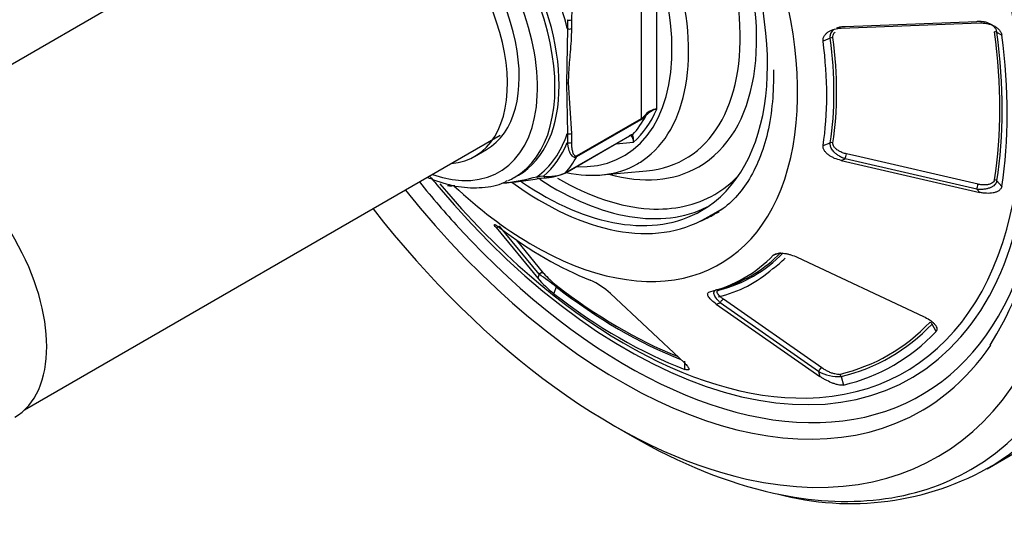
# Model space of a CAD drawing. Units: millimetres. Extents: x 83 to 3428, y 83 to 2392.
# Drawn here: x 2566 to 2735, y 1121 to 1207 of the extents above; entities that cross this region are included whole.
import ezdxf

# ---------------------------------------------------------------- set-up
doc = ezdxf.new("R2010")
doc.units = ezdxf.units.MM
for name, color, linetype in [('2-LINE_2HM5ZT', 7, 'Continuous'), ('Default', 7, 'Continuous'), ('FLANGIA-ASP-CA70', 7, 'Continuous'), ('VALVE_1', 7, 'Continuous')]:
    doc.layers.add(name, color=color, linetype=linetype)

# ---------------------------------------------------------------- blocks, each defined once
blk = doc.blocks.new('SE')
at = {"layer": '2-LINE_2HM5ZT', "color": 7, "linetype": 'Continuous'}
for p, q in [((2622.31, 1232.32), (2540.6, 1185.14)), ((2566.85, 1139.68), (2648.56, 1186.85))]:
    blk.add_line(p, q, dxfattribs=at)
at = {"layer": 'FLANGIA-ASP-CA70', "color": 7, "linetype": 'Continuous'}
for p, q in [((2672.83, 1189.73), (2672.83, 1216.47)), ((2675.48, 1191.36), (2675.48, 1214.85)), ((2660.1, 1206.7), (2660.1, 1205.17)), ((2660.8, 1206.7), (2660.8, 1205.17)), ((2707.85, 1205.56), (2730.46, 1206.41)), ((2660.1, 1205.17), (2659.93, 1195.77)), ((2707.12, 1205.24), (2730.95, 1206.14)), ((2734.73, 1204.06), (2733.88, 1204.53)), ((2705.28, 1203.54), (2704.04, 1203)), ((2659.93, 1195.77), (2660.1, 1187.16)), ((2660.26, 1195.85), (2660.8, 1187.16)), ((2661.74, 1183.2), (2672.79, 1189.58)), ((2661.78, 1183.36), (2672.83, 1189.73)), ((2670.82, 1186.77), (2659.77, 1180.39)), ((2660.1, 1187.16), (2660.1, 1185.63)), ((2660.13, 1180.59), (2670.77, 1186.73)), ((2660.8, 1187.16), (2660.8, 1185.63)), ((2644.17, 1183.23), (2646.2, 1184.41)), ((2668.44, 1185.39), (2671.47, 1185.66)), ((2704.04, 1185.07), (2705.28, 1185.53)), ((2707.12, 1182.53), (2707.85, 1182.8)), ((2707.12, 1182.53), (2730.95, 1177.04)), ((2730.46, 1177.59), (2707.85, 1182.8)), ((2710.38, 1183.12), (2708.05, 1183.66)), ((2730.66, 1178.45), (2710.38, 1183.12)), ((2650.99, 1179.59), (2651.69, 1180)), ((2656.02, 1179.83), (2654.87, 1179.73)), ((2655.24, 1179.43), (2655.62, 1179.47)), ((2655.62, 1179.47), (2656.42, 1179.54)), ((2659.72, 1180.35), (2660.13, 1180.59)), ((2666, 1180.03), (2673.7, 1180.74)), ((2730.46, 1177.59), (2730.95, 1177.04)), ((2733.88, 1179.01), (2734.73, 1178.07)), ((2683.89, 1172.61), (2686.7, 1174.23)), ((2647.85, 1171.02), (2648.44, 1171.26)), ((2647.85, 1171.02), (2655.01, 1162.29)), ((2655.24, 1162.98), (2648.44, 1171.26)), ((2656.08, 1163.1), (2651.34, 1168.88)), ((2696.75, 1166.68), (2695.54, 1166.28)), ((2699.6, 1165.89), (2721.31, 1155.72)), ((2655.24, 1162.98), (2655.01, 1162.29)), ((2658.18, 1160.82), (2657.79, 1159.65)), ((2685.96, 1160.34), (2687.13, 1160.71)), ((2667.52, 1159.66), (2680.21, 1147.74)), ((2685.69, 1157.86), (2686.37, 1158.08)), ((2685.69, 1157.86), (2703.49, 1145.43)), ((2703.26, 1146.29), (2686.37, 1158.08)), ((2703.84, 1146.89), (2686.95, 1158.68)), ((2723.45, 1153.14), (2722.76, 1154.43)), ((2732.25, 1129.58), (2769.86, 1151.29)), ((2680.3, 1146.65), (2680.28, 1148.07)), ((2703.26, 1146.29), (2703.49, 1145.43)), ((2707.13, 1145.41), (2707.53, 1143.95)), ((2667.85, 1137.13), (2671.21, 1135.19))]:
    blk.add_line(p, q, dxfattribs=at)
for centre, radius, start, end in [((2660.45, 1205.86), 0.777, 242.9377, 297.0624), ((2733.53, 1203.82), 0.796, 63.649, 93.2473), ((2705.75, 1202.39), 1.24, 90.5603, 112.523), ((2675.65, 1188.56), 2.8, 93.5918, 139.929), ((2676.35, 1187.86), 3.62, 104.002, 138.0726), ((2670.41, 1193.4), 4.5, 301.9192, 316.1432), ((2672.5, 1189.72), 0.326, 333.1135, 1.7775), ((2671.27, 1192.09), 2.82, 303.3218, 322.244), ((2671.02, 1187.34), 0.492, 271.5361, 306.4694), ((2669.78, 1185.72), 1.69, 358.0648, 42.1302), ((2705.56, 1184.73), 0.854, 77.5706, 109.2102), ((2681.34, 1182.78), 60.54, 328.1093, 2.6748), ((2661.45, 1183.35), 0.327, 333.1183, 1.6323), ((2695.12, 1186.2), 13.17, 345.015, 348.8473), ((2641.56, 1258.28), 80.01, 275.2305, 279.9647), ((2644.45, 1220.11), 41.7, 277.1598, 284.4792), ((2656.81, 1187.41), 7.62, 264.0844, 292.8425), ((2655.98, 1188.7), 9.14, 273.593, 293.6738), ((2659.64, 1180.51), 0.175, 274.7121, 318.0167), ((2733.34, 1178.46), 0.775, 45.3191, 79.135), ((2718.04, 1180.85), 12.84, 345.3006, 349.2355), ((2688.6, 1174.05), 12.18, 303.994, 317.1093), ((2681.18, 1180), 21.45, 283.1275, 311.5743), ((2670.84, 1176.16), 21.04, 221.2221, 231.6914), ((2627.61, 1122.2), 49.26, 51.6373, 55.885), ((2667.75, 1173.33), 15.52, 221.2171, 231.8347), ((2658.57, 1149.96), 13.19, 47.3036, 65.5268), ((2685.84, 1159.88), 0.451, 54.1857, 106.4495), ((2722.08, 1154.07), 0.767, 27.5753, 63.9313), ((2706.8, 1152.9), 7.5, 241.8133, 272.5561), ((2706.46, 1145.22), 0.698, 15.5151, 54.1763), ((2708.8, 1172.17), 48.58, 254.9003, 300.2142)]:
    blk.add_arc(centre, radius, start, end, dxfattribs=at)
for centre, major_axis, ratio, start_param, end_param in [((2673.4, 1231.5), (58.85, -101.93), 0.57735, 0.016046, 3.13974), ((2671.21, 1230.24), (58.21, -100.82), 0.57735, 0, 3.560174), ((2667.85, 1228.3), (-55.83, 96.7), 0.57735, 2.652122, 6.283185), ((2670.35, 1229.74), (-48.83, 84.58), 0.57735, 1.863312, 6.283185), ((2670.03, 1229.56), (-48.11, 83.34), 0.57735, 2.832495, 6.283185), ((2654.21, 1220.42), (-32.13, 55.66), 0.57735, 2.344429, 6.283185), ((2655.77, 1221.32), (27.38, -47.41), 0.57735, 0, 3.958912), ((2658.68, 1223.01), (24, -41.57), 0.57735, 0, 3.672785), ((2657.52, 1222.34), (-22.83, 39.54), 0.57735, 2.881297, 6.283185), ((2651.01, 1218.58), (21.15, -36.63), 0.57735, 0.047178, 3.401888), ((2649.84, 1217.9), (-19.97, 34.6), 0.57735, 2.786588, 6.283185), ((2634.82, 1209.23), (-16.88, 29.23), 0.57735, 3.141593, 6.283185), ((2634.11, 1208.82), (16.87, -29.23), 0.57735, 0, 3.149898), ((2632.61, 1207.95), (-15.81, 27.39), 0.57735, 2.549975, 6.283185), ((2632.61, 1207.95), (13.59, -23.55), 0.57735, 0, 3.141593), ((2630.58, 1206.78), (-13.59, 23.55), 0.57735, 2.878219, 6.283185), ((2636.14, 1209.99), (17.81, -30.85), 0.57735, 1.100137, 1.517857), ((2660.45, 1206.91), (0.5, 0), 0.57735, 3.926625, 5.497787), ((2669.16, 1229.05), (46.14, -79.92), 0.57735, 0.616131, 0.954665), ((2669.23, 1229.1), (46.38, -80.33), 0.57735, 0.616132, 0.954665), ((2656.27, 1221.62), (34.22, -59.27), 0.57735, 0.624314, 0.946482), ((2657.32, 1222.22), (34.35, -59.5), 0.57735, 0.624184, 0.946611), ((2657.61, 1222.39), (34.48, -59.72), 0.57735, 0.624184, 0.946612), ((2669.05, 1228.99), (47.12, -81.62), 0.57735, 0.615702, 0.955095), ((2649.84, 1217.9), (19.5, -33.77), 0.57735, 0.115977, 0.407622), ((2649.23, 1217.55), (19.06, -33.02), 0.57735, 0.174787, 0.348812), ((2673.34, 1190.64), (0.353, -0.354), 0.178476, -0.893531, -0.287568), ((2670.35, 1229.74), (-50.53, 87.52), 0.57735, 1.93962, 3.926991), ((2636.14, 1209.99), (17.81, -30.85), 0.57735, 0.05294, 0.470659), ((2660.45, 1187.36), (0.5, 0), 0.57735, 3.926991, 5.497787), ((2670.52, 1187.17), (-0.25, 0.433), 0.57735, 3.141593, 3.330057), ((2636.14, 1209.99), (18.12, -31.39), 0.57735, 0.102194, 0.421391), ((2660.45, 1185.83), (0.5, 0), 0.577346, 3.926629, 5.49781), ((2637.47, 1210.76), (19.06, -33.02), 0.57735, 0.188465, 0.335134), ((2651.01, 1218.58), (21.15, -36.63), 0.57735, 0, 0.047178), ((2651.01, 1218.58), (21.15, -36.63), 0.57735, 5.800107, 6.283185), ((2658.68, 1223.01), (24, -41.57), 0.57735, 5.751993, 6.283185), ((2670.35, 1229.74), (-48.83, 84.58), 0.57735, -4.440262, -4.419873), ((2634.11, 1208.82), (16.87, -29.23), 0.57735, 6.226241, 6.283185), ((2657.8, 1222.5), (-27.37, 47.41), 0.57735, 2.292849, 3.104453), ((2656.38, 1180.04), (-0.044, 0.498), 0.788675, 1.921676, 3.141593), ((2656.38, 1180.04), (-0.044, 0.498), 0.788675, 3.141593, 3.492472), ((2658.68, 1223.01), (26.75, -46.33), 0.57735, 5.491126, 5.920366), ((2658.68, 1223.01), (26.75, -46.33), 0.57735, 0, 0.162979), ((2669.17, 1229.06), (-51.71, 89.56), 0.57735, 1.827446, 3.060384), ((2670.35, 1229.74), (-50.53, 87.52), 0.57735, -4.449613, -4.343565), ((2670.03, 1229.56), (-48.11, 83.34), 0.57735, 1.869545, 2.832495), ((2654.21, 1220.42), (-32.13, 55.66), 0.57735, 2.053903, 2.344429), ((2655.77, 1221.32), (-28.12, 48.71), 0.57735, 2.224341, 3.141593), ((2655.77, 1221.32), (27.38, -47.41), 0.57735, 5.405292, 6.283185), ((2658.68, 1223.01), (26.75, -46.33), 0.57735, 5.920366, 6.283185), ((2667.85, 1228.3), (-55.83, 96.7), 0.57735, 1.808105, 2.652122), ((2657.1, 1222.09), (28.2, -48.84), 0.57735, 6.203343, 6.260756), ((2657.98, 1222.6), (-28.2, 48.84), 0.57735, 3.068644, 3.141593), ((2657.1, 1222.09), (28.2, -48.84), 0.57735, 6.260756, 6.283185), ((2656.27, 1221.62), (34.22, -59.27), 0.57735, 5.336703, 5.658871), ((2656.27, 1221.62), (-34.22, 59.27), 0.57735, 2.980509, 3.302676), ((2657.61, 1222.39), (-34.48, 59.72), 0.57735, 2.980379, 3.302806), ((2657.32, 1222.22), (-34.35, 59.5), 0.57735, 3.016585, 3.302806), ((2669.16, 1229.05), (46.14, -79.92), 0.57735, 5.32852, 5.64904), ((2669.23, 1229.1), (46.38, -80.33), 0.57735, 5.328521, 5.656098), ((2669.05, 1228.99), (47.12, -81.62), 0.57735, 5.328091, 5.667484), ((2669.16, 1229.05), (-46.14, 79.92), 0.57735, 2.972326, 3.310859), ((2669.23, 1229.1), (-46.38, 80.33), 0.57735, 2.972326, 3.310859), ((2669.05, 1228.99), (-47.12, 81.62), 0.57735, 2.971897, 3.311289), ((2669.17, 1229.06), (-51.71, 89.56), 0.57735, 3.060384, 3.412945), ((2671.21, 1230.24), (58.21, -100.82), 0.57735, 5.497787, 5.797838), ((2673.4, 1231.5), (58.85, -101.93), 0.57735, 0, 0.016046), ((2671.21, 1230.24), (58.21, -100.82), 0.57735, 5.797838, 6.283185)]:
    blk.add_ellipse(centre, major_axis=major_axis, ratio=ratio, start_param=start_param, end_param=end_param, dxfattribs=at)
for points, knots in [([(2633.67, 1323.27), (2634.4, 1323.35), (2636.87, 1323.6), (2642.02, 1323.18), (2648.64, 1321.92), (2655.55, 1319.72), (2662.59, 1316.65), (2669.73, 1312.72), (2676.89, 1307.97), (2683.99, 1302.43), (2690.97, 1296.17), (2697.74, 1289.24), (2704.24, 1281.7), (2710.41, 1273.63), (2716.16, 1265.11), (2721.45, 1256.24), (2726.23, 1247.09), (2730.43, 1237.77), (2734.03, 1228.36), (2736.98, 1218.98), (2739.26, 1209.7), (2740.83, 1200.69), (2741.67, 1192.46), (2741.77, 1187.91), (2741.81, 1185.6)], [0, 0, 0, 0, 0.016273, 0.064712, 0.112537, 0.159981, 0.207232, 0.254415, 0.301591, 0.348795, 0.396047, 0.443351, 0.490702, 0.538092, 0.58551, 0.632944, 0.680381, 0.727805, 0.775204, 0.822563, 0.869871, 0.917118, 0.964295, 1, 1, 1, 1]), ([(2730.46, 1206.41), (2730.53, 1206.42), (2730.67, 1206.43), (2730.87, 1206.43), (2731.05, 1206.43), (2731.22, 1206.42), (2731.38, 1206.41), (2731.52, 1206.39), (2731.81, 1206.35), (2732.22, 1206.24), (2732.74, 1206.02), (2733.17, 1205.73), (2733.47, 1205.43), (2733.66, 1205.17), (2733.76, 1204.96), (2733.84, 1204.75), (2733.87, 1204.6), (2733.88, 1204.53)], [0, 0, 0, 0, 0.048462, 0.093589, 0.135381, 0.173839, 0.208962, 0.240753, 0.269214, 0.408207, 0.528056, 0.655256, 0.771139, 0.829406, 0.886771, 0.943534, 1, 1, 1, 1]), ([(2704.04, 1203), (2704.02, 1203.17), (2704.03, 1203.34), (2704.11, 1203.67), (2704.18, 1203.82), (2704.37, 1204.1), (2704.48, 1204.23), (2704.73, 1204.47), (2704.87, 1204.57), (2705.18, 1204.75), (2705.34, 1204.84), (2705.67, 1204.97), (2705.84, 1205.03), (2706.37, 1205.17), (2706.74, 1205.23), (2707.12, 1205.24)], [0, 0, 0, 0, 0.125, 0.125, 0.25, 0.25, 0.375, 0.375, 0.5, 0.5, 0.625, 0.625, 0.75, 0.75, 1, 1, 1, 1]), ([(2705.38, 1204.33), (2705.43, 1204.46), (2705.57, 1204.69), (2705.75, 1204.88), (2705.85, 1204.96)], [0.2211885, 0.2211885, 0.2211885, 0.2211885, 0.3356945, 0.444423, 0.444423, 0.444423, 0.444423]), ([(2705.74, 1203.64), (2705.72, 1203.77), (2705.74, 1204.04), (2705.91, 1204.37), (2706.06, 1204.55), (2706.11, 1204.6)], [0, 0, 0, 0, 0.1666667, 0.3333333, 0.4108711, 0.4108711, 0.4108711, 0.4108711]), ([(2706.42, 1205.31), (2706.54, 1205.36), (2706.74, 1205.43), (2707.08, 1205.51), (2707.43, 1205.56), (2707.7, 1205.56), (2707.85, 1205.56)], [0.6251964, 0.6251964, 0.6251964, 0.6251964, 0.7289874, 0.8007747, 0.8911114, 1, 1, 1, 1]), ([(2730.95, 1206.14), (2731.34, 1206.15), (2731.74, 1206.12), (2732.32, 1206.02), (2732.51, 1205.97), (2732.89, 1205.86), (2733.08, 1205.78), (2733.44, 1205.62), (2733.61, 1205.52), (2733.94, 1205.3), (2734.09, 1205.17), (2734.36, 1204.9), (2734.47, 1204.74), (2734.65, 1204.41), (2734.7, 1204.24), (2734.73, 1204.06)], [0, 0, 0, 0, 0.25, 0.25, 0.375, 0.375, 0.5, 0.5, 0.625, 0.625, 0.75, 0.75, 0.875, 0.875, 1, 1, 1, 1]), ([(2705.28, 1203.54), (2705.27, 1203.59), (2705.26, 1203.68), (2705.26, 1203.81), (2705.27, 1203.95), (2705.3, 1204.08), (2705.33, 1204.21), (2705.36, 1204.29), (2705.38, 1204.33)], [0, 0, 0, 0, 0.0363857, 0.0728602, 0.1095015, 0.1463866, 0.1835911, 0.2211885, 0.2211885, 0.2211885, 0.2211885]), ([(2695.52, 1197.03), (2695.5, 1195.9), (2695.45, 1193.12), (2694.86, 1188.45), (2693.57, 1183.73), (2691.72, 1179.67), (2689.36, 1176.41), (2686.97, 1174.16), (2685.37, 1173.38), (2684.71, 1173.07)], [0, 0, 0, 0, 0.085146, 0.247674, 0.410081, 0.573096, 0.73845, 0.908938, 1, 1, 1, 1]), ([(2671.03, 1186.85), (2671.03, 1186.85), (2671.02, 1186.85), (2670.99, 1186.85), (2670.96, 1186.84), (2670.91, 1186.82), (2670.85, 1186.79), (2670.78, 1186.76), (2670.73, 1186.73), (2670.7, 1186.71)], [0, 0, 0, 0, 0.175157, 0.336694, 0.485944, 0.624591, 0.754733, 0.878901, 1, 1, 1, 1]), ([(2671.31, 1186.95), (2671.3, 1186.95), (2671.28, 1186.95), (2671.23, 1186.95), (2671.18, 1186.94), (2671.12, 1186.92), (2671.04, 1186.88), (2670.93, 1186.83), (2670.85, 1186.79), (2670.82, 1186.77)], [0, 0, 0, 0, 0.158025, 0.300361, 0.426801, 0.537419, 0.70011, 0.854438, 1, 1, 1, 1]), ([(2671.47, 1185.66), (2671.48, 1185.71), (2671.49, 1185.83), (2671.49, 1186), (2671.48, 1186.17), (2671.46, 1186.35), (2671.42, 1186.52), (2671.38, 1186.67), (2671.34, 1186.8), (2671.32, 1186.89), (2671.31, 1186.93), (2671.31, 1186.95)], [0, 0, 0, 0, 0.082743, 0.171889, 0.269163, 0.376146, 0.494198, 0.624458, 0.760644, 0.892818, 1, 1, 1, 1]), ([(2660.1, 1185.63), (2660.11, 1185.55), (2660.12, 1185.39), (2660.16, 1185.15), (2660.2, 1184.91), (2660.25, 1184.68), (2660.32, 1184.38), (2660.45, 1184.02), (2660.64, 1183.64), (2660.83, 1183.38), (2661, 1183.24), (2661.14, 1183.15), (2661.28, 1183.11), (2661.43, 1183.09), (2661.59, 1183.12), (2661.69, 1183.17), (2661.74, 1183.2)], [0, 0, 0, 0, 0.062259, 0.124839, 0.187758, 0.251038, 0.314705, 0.443591, 0.578117, 0.694344, 0.748227, 0.802359, 0.856639, 0.902513, 0.954397, 1, 1, 1, 1]), ([(2707.12, 1182.53), (2706.74, 1182.62), (2706.37, 1182.74), (2705.84, 1182.96), (2705.67, 1183.05), (2705.33, 1183.23), (2705.17, 1183.33), (2704.87, 1183.55), (2704.73, 1183.66), (2704.48, 1183.92), (2704.37, 1184.05), (2704.18, 1184.33), (2704.11, 1184.48), (2704.03, 1184.78), (2704.02, 1184.93), (2704.04, 1185.07)], [0, 0, 0, 0, 0.25, 0.25, 0.375, 0.375, 0.5, 0.5, 0.625, 0.625, 0.75, 0.75, 0.875, 0.875, 1, 1, 1, 1]), ([(2707.85, 1182.8), (2707.78, 1182.82), (2707.65, 1182.87), (2707.47, 1182.94), (2707.3, 1183.01), (2707.15, 1183.09), (2707.02, 1183.16), (2706.9, 1183.23), (2706.64, 1183.38), (2706.29, 1183.62), (2705.82, 1184.06), (2705.42, 1184.6), (2705.27, 1185.09), (2705.26, 1185.38), (2705.27, 1185.48), (2705.28, 1185.53)], [0, 0, 0, 0, 0.048975, 0.094541, 0.136699, 0.175449, 0.210792, 0.242729, 0.271262, 0.415493, 0.539703, 0.734788, 0.908007, 0.954076, 1, 1, 1, 1]), ([(2708.05, 1183.66), (2707.82, 1183.71), (2707.38, 1183.84), (2706.78, 1184.12), (2706.3, 1184.45), (2705.94, 1184.82), (2705.74, 1185.2), (2705.72, 1185.44), (2705.74, 1185.56)], [0, 0, 0, 0, 0.166667, 0.333333, 0.5, 0.666667, 0.833333, 1, 1, 1, 1]), ([(2636.14, 1179.6), (2636.46, 1179.47), (2638.22, 1178.75), (2641.41, 1177.87), (2645.45, 1177.75), (2648.4, 1178.25), (2649.61, 1178.96), (2649.84, 1179.1)], [0.8028527, 0.8028527, 0.8028527, 0.8028527, 0.8156888, 0.8741701, 0.9322432, 0.9891166, 1, 1, 1, 1]), ([(2655.41, 1179.48), (2655.36, 1179.45), (2655.3, 1179.43), (2655.2, 1179.43), (2655.15, 1179.45), (2655.06, 1179.49), (2655.02, 1179.52), (2654.93, 1179.61), (2654.9, 1179.66), (2654.87, 1179.73)], [0, 0, 0, 0, 0.25, 0.25, 0.5, 0.5, 0.75, 0.75, 1, 1, 1, 1]), ([(2640.75, 1178.17), (2640.61, 1178.16), (2640.37, 1178.14), (2640.06, 1178.13), (2639.8, 1178.14), (2639.63, 1178.16), (2639.56, 1178.18), (2639.53, 1178.18)], [0, 0, 0, 0, 0.1111111, 0.2222222, 0.3333333, 0.4444444, 0.5, 0.5, 0.5, 0.5]), ([(2733.17, 1178.06), (2733.04, 1177.97), (2732.74, 1177.82), (2732.22, 1177.65), (2731.74, 1177.57), (2731.31, 1177.54), (2730.91, 1177.54), (2730.62, 1177.57), (2730.46, 1177.59)], [0.3446802, 0.3446802, 0.3446802, 0.3446802, 0.4718177, 0.5917147, 0.7307974, 0.8023823, 0.8921154, 1, 1, 1, 1]), ([(2734.73, 1178.07), (2734.7, 1177.92), (2734.65, 1177.79), (2734.47, 1177.54), (2734.36, 1177.43), (2734.09, 1177.24), (2733.94, 1177.16), (2733.61, 1177.04), (2733.44, 1176.99), (2732.89, 1176.88), (2732.51, 1176.86), (2731.93, 1176.89), (2731.73, 1176.9), (2731.34, 1176.96), (2731.15, 1176.99), (2730.95, 1177.04)], [0, 0, 0, 0, 0.125, 0.125, 0.25, 0.25, 0.375, 0.375, 0.5, 0.5, 0.75, 0.75, 0.875, 0.875, 1, 1, 1, 1]), ([(2733.88, 1179.01), (2733.88, 1178.98), (2733.86, 1178.91), (2733.83, 1178.81), (2733.79, 1178.71), (2733.73, 1178.61), (2733.67, 1178.51), (2733.6, 1178.42), (2733.45, 1178.26), (2733.3, 1178.14), (2733.17, 1178.06)], [0, 0, 0, 0, 0.0322472, 0.0645489, 0.0969629, 0.1295469, 0.1623573, 0.1954495, 0.2288776, 0.3446802, 0.3446802, 0.3446802, 0.3446802]), ([(2647.85, 1171.02), (2647.73, 1171.16), (2647.65, 1171.27), (2647.58, 1171.39), (2647.57, 1171.43), (2647.56, 1171.48), (2647.57, 1171.49), (2647.61, 1171.51), (2647.64, 1171.5), (2647.73, 1171.47), (2647.79, 1171.44), (2647.94, 1171.35), (2648.03, 1171.29), (2648.25, 1171.13), (2648.38, 1171.04), (2648.51, 1170.94)], [0, 0, 0, 0, 0.25, 0.25, 0.375, 0.375, 0.5, 0.5, 0.625, 0.625, 0.75, 0.75, 0.875, 0.875, 1, 1, 1, 1]), ([(2695.54, 1166.28), (2695.62, 1166.36), (2695.73, 1166.43), (2696, 1166.53), (2696.15, 1166.57), (2696.48, 1166.61), (2696.66, 1166.62), (2697.02, 1166.61), (2697.2, 1166.59), (2697.58, 1166.54), (2697.77, 1166.5), (2698.15, 1166.42), (2698.33, 1166.37), (2698.89, 1166.2), (2699.25, 1166.05), (2699.6, 1165.89)], [0, 0, 0, 0, 0.125, 0.125, 0.25, 0.25, 0.375, 0.375, 0.5, 0.5, 0.625, 0.625, 0.75, 0.75, 1, 1, 1, 1]), ([(2685.69, 1157.86), (2685.4, 1158.06), (2685.15, 1158.26), (2684.82, 1158.57), (2684.72, 1158.67), (2684.54, 1158.87), (2684.46, 1158.97), (2684.33, 1159.16), (2684.28, 1159.26), (2684.21, 1159.44), (2684.2, 1159.52), (2684.21, 1159.68), (2684.25, 1159.75), (2684.36, 1159.87), (2684.45, 1159.91), (2684.56, 1159.94)], [0, 0, 0, 0, 0.25, 0.25, 0.375, 0.375, 0.5, 0.5, 0.625, 0.625, 0.75, 0.75, 0.875, 0.875, 1, 1, 1, 1]), ([(2685.33, 1159.52), (2685.3, 1159.63), (2685.27, 1159.81), (2685.32, 1160.02), (2685.42, 1160.16), (2685.55, 1160.25), (2685.66, 1160.29), (2685.72, 1160.31)], [0.5390707, 0.5390707, 0.5390707, 0.5390707, 0.664138, 0.7788148, 0.8536125, 0.9271372, 1, 1, 1, 1]), ([(2686.37, 1158.08), (2686.32, 1158.12), (2686.23, 1158.21), (2686.11, 1158.33), (2686, 1158.45), (2685.91, 1158.56), (2685.83, 1158.65), (2685.76, 1158.74), (2685.62, 1158.93), (2685.45, 1159.19), (2685.35, 1159.42), (2685.33, 1159.52)], [0, 0, 0, 0, 0.0489175, 0.0944303, 0.1365388, 0.1752435, 0.2105451, 0.2424447, 0.2709438, 0.4150059, 0.5390707, 0.5390707, 0.5390707, 0.5390707]), ([(2686.95, 1158.68), (2686.78, 1158.8), (2686.48, 1159.04), (2686.12, 1159.38), (2685.9, 1159.69), (2685.81, 1159.95), (2685.88, 1160.15), (2686.02, 1160.22), (2686.11, 1160.24)], [0, 0, 0, 0, 0.166667, 0.333333, 0.5, 0.666667, 0.833333, 1, 1, 1, 1]), ([(2686.95, 1158.68), (2686.86, 1158.66), (2686.74, 1158.59), (2686.52, 1158.36), (2686.42, 1158.22), (2686.37, 1158.08)], [0, 0, 0, 0, 0.5, 0.5, 1, 1, 1, 1]), ([(2721.31, 1155.72), (2721.67, 1155.56), (2722, 1155.37), (2722.45, 1155.07), (2722.6, 1154.96), (2722.87, 1154.74), (2722.99, 1154.62), (2723.21, 1154.39), (2723.31, 1154.27), (2723.47, 1154.03), (2723.53, 1153.91), (2723.61, 1153.67), (2723.62, 1153.55), (2723.58, 1153.33), (2723.53, 1153.23), (2723.45, 1153.14)], [0, 0, 0, 0, 0.25, 0.25, 0.375, 0.375, 0.5, 0.5, 0.625, 0.625, 0.75, 0.75, 0.875, 0.875, 1, 1, 1, 1]), ([(2680.21, 1147.74), (2680.42, 1147.55), (2680.59, 1147.36), (2680.79, 1147.12), (2680.84, 1147.04), (2680.93, 1146.9), (2680.97, 1146.83), (2681, 1146.72), (2681, 1146.66), (2680.98, 1146.58), (2680.94, 1146.56), (2680.84, 1146.53), (2680.76, 1146.53), (2680.56, 1146.56), (2680.44, 1146.6), (2680.3, 1146.65)], [0, 0, 0, 0, 0.25, 0.25, 0.375, 0.375, 0.5, 0.5, 0.625, 0.625, 0.75, 0.75, 0.875, 0.875, 1, 1, 1, 1]), ([(2707.53, 1143.95), (2707.42, 1143.92), (2707.27, 1143.92), (2706.96, 1143.93), (2706.79, 1143.96), (2706.43, 1144.03), (2706.24, 1144.08), (2705.87, 1144.2), (2705.68, 1144.27), (2705.12, 1144.5), (2704.77, 1144.67), (2704.26, 1144.94), (2704.1, 1145.04), (2703.79, 1145.24), (2703.64, 1145.33), (2703.49, 1145.43)], [0, 0, 0, 0, 0.125, 0.125, 0.25, 0.25, 0.375, 0.375, 0.5, 0.5, 0.75, 0.75, 0.875, 0.875, 1, 1, 1, 1])]:
    blk.add_open_spline(points, degree=3, knots=knots, dxfattribs=at)
for points in [[(2661.78, 1210.1), (2661.71, 1210.05), (2661.57, 1209.94), (2661.4, 1209.68), (2661.24, 1209.36), (2661.11, 1209), (2661, 1208.61), (2660.92, 1208.18), (2660.85, 1207.72), (2660.81, 1207.23), (2660.8, 1206.88), (2660.8, 1206.7)], [(2660.8, 1205.17), (2660.8, 1204.46), (2660.74, 1203.07), (2660.58, 1201.11), (2660.43, 1199.36), (2660.3, 1197.66), (2660.26, 1196.46), (2660.26, 1195.85)], [(2695.5, 1198.08), (2695.51, 1197.74), (2695.51, 1197.39), (2695.52, 1197.03)], [(2660.8, 1185.63), (2660.8, 1185.45), (2660.81, 1185.11), (2660.85, 1184.67), (2660.92, 1184.28), (2661, 1183.95), (2661.11, 1183.68), (2661.24, 1183.47), (2661.4, 1183.33), (2661.57, 1183.28), (2661.71, 1183.32), (2661.78, 1183.36)], [(2733.48, 1179.22), (2733.46, 1179.1), (2733.36, 1178.87), (2733.03, 1178.59), (2732.55, 1178.4), (2731.98, 1178.31), (2731.32, 1178.33), (2730.88, 1178.4), (2730.66, 1178.45)], [(2658.17, 1161.13), (2658.22, 1161.07), (2658.22, 1160.95), (2658.18, 1160.82)], [(2706.87, 1145.78), (2706.77, 1145.76), (2706.54, 1145.75), (2706.06, 1145.83), (2705.51, 1146), (2704.94, 1146.25), (2704.36, 1146.55), (2704.01, 1146.77), (2703.84, 1146.89)]]:
    blk.add_open_spline(points, degree=3, dxfattribs=at)
for points, weights in [([(2660.26, 1195.85), (2660.17, 1195.8), (2660.05, 1195.77), (2659.93, 1195.77)], [1.00046849767, 1.00613455611, 1.06319502891, 1.17164991608]), ([(2656.08, 1163.1), (2655.83, 1163.3), (2655.48, 1163.26), (2655.24, 1162.98)], [1.17060591832, 0.943127298082, 0.943131360634, 1.17061810597]), ([(2703.84, 1146.89), (2703.63, 1146.85), (2703.39, 1146.6), (2703.26, 1146.29)], [1.17060591831, 0.943127298082, 0.943131360635, 1.17061810597])]:
    blk.add_rational_spline(points, weights, degree=3, dxfattribs=at)
at = {"layer": 'VALVE_1', "color": 7, "linetype": 'Continuous'}
blk.add_ellipse((2551.91, 1161.36), major_axis=(-13.25, 22.95), ratio=0.57735, start_param=3.141593, end_param=6.283185, dxfattribs=at)

msp = doc.modelspace()

# ---------------------------------------------------------------- block references
at = {"layer": 'Default'}
msp.add_blockref('SE', (0, 0), dxfattribs=at)

doc.saveas('drawing.dxf')
